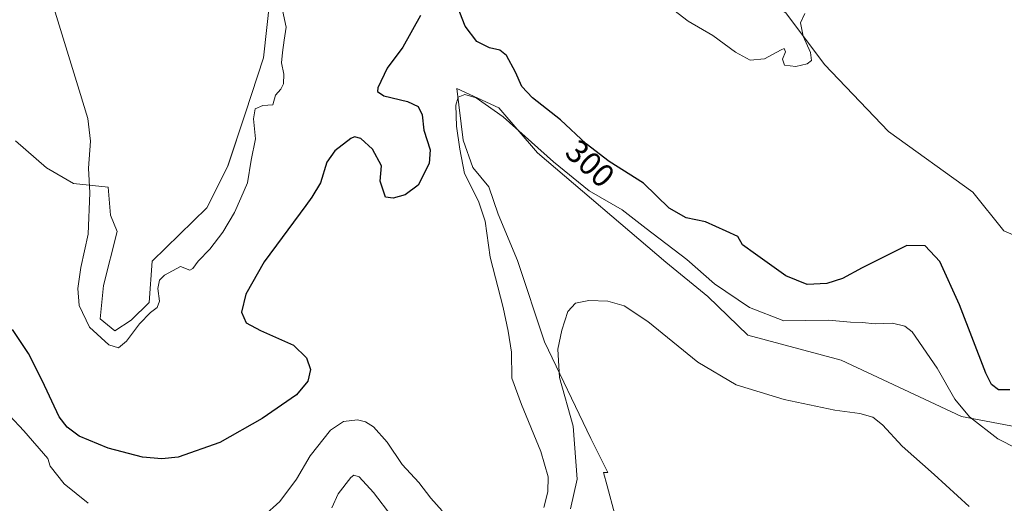
# Model space of a CAD drawing. Units: metres. Extents: x 618934 to 622421, y 4655411 to 4657783.
# Drawn here: x 621216 to 621518, y 4655873 to 4656022 of the extents above; entities that cross this region are included whole.
import ezdxf
from ezdxf.enums import TextEntityAlignment as Align

# ---------------------------------------------------------------- set-up
doc = ezdxf.new("R2010")
doc.units = ezdxf.units.M
doc.header["$MEASUREMENT"] = 0
for name, color, linetype, lineweight in [('Arbolado forestal CxS', 92, 'Continuous', 0), ('Cultivos herbáceos CxS', 92, 'Continuous', 0), ('Curva de nivel maestra', 30, 'Continuous', 30), ('Curva de nivel normal', 30, 'Continuous', 0), ('Rótulo de curva de nivel directora', 7, 'Continuous', 0)]:
    doc.layers.add(name, color=color, linetype=linetype, lineweight=lineweight)
doc.styles.add('Style-Arial', font='txt')

# ---------------------------------------------------------------- blocks, each defined once
blk = doc.blocks.new('*U13')
at = {"layer": 'Arbolado forestal CxS', "color": 92, "linetype": 'Continuous', "lineweight": 0}
for points in [[(621426.3054, 4656249.9655, 310.3837), (621424.0693, 4656197.4345, 308.6707), (621421.3302, 4656180.0865, 308.8784), (621421.676, 4656168.0233, 308.7779), (621421.147, 4656155.8524, 308.4089), (621418.7601, 4656142.1201, 308.3559), (621409.6301, 4656120.9301, 307.8444), (621401.3401, 4656097.0501, 307.4766), (621399.4701, 4656088.5401, 307.1825), (621401.3401, 4656078.9901, 307.0526), (621410.2802, 4656061.3401, 306.5493), (621420.8701, 4656045.1501, 306.2788), (621433.9601, 4656034.7701, 306.2929), (621441.2301, 4656030.4101, 306.1436), (621451.2541, 4656023.8579, 305.579), (621463.1381, 4656008.0123, 304.9716), (621482.8681, 4655987.3823, 304.0058), (621508.7881, 4655968.7535, 303.5621), (621518.2757, 4655956.8877, 303.8523), (621526.5776, 4655953.3279, 303.4326)], [(621524.2051, 4655896.3721, 298.5919), (621505.2289, 4655899.9321, 294.1323), (621468.3397, 4655917.2365, 292.581), (621439.6015, 4655924.9295, 292.972), (621427.3017, 4655936.7541, 293.4343), (621414.3927, 4655947.2981, 293.3068), (621374.99, 4655980.8195, 294.6154), (621363.111, 4655994.6427, 295.5799), (621350.2361, 4656000.5849, 295.7585), (621352.2165, 4655984.7389, 295.3573), (621355.1875, 4655976.3211, 294.8484), (621360.0929, 4655970.4345, 293.8406), (621362.9183, 4655961.9995, 293.7183), (621368.8481, 4655947.7611, 292.4041), (621377.1497, 4655922.8427, 291.2951), (621391.3815, 4655893.1781, 289.3337), (621396.6177, 4655882.7163, 287.473), (621395.2965, 4655882.7327, 287.9036), (621396.4089, 4655878.6003, 287.3457), (621398.7625, 4655869.8579, 286.2181)], [(621214.669, 4655984.5441, 302.3182), (621224.1569, 4655976.2383, 302.972), (621232.4587, 4655971.4925, 303.6053), (621243.133, 4655970.3055, 305.5594), (621243.8477, 4655961.7337, 306.1158), (621245.8508, 4655956.6917, 306.675), (621241.7235, 4655940.0991, 306.9416), (621240.6496, 4655929.9165, 306.0242), (621245.1683, 4655926.1943, 306.2375), (621250.1873, 4655929.4685, 306.6806), (621255.7395, 4655934.9185, 306.7809), (621256.6455, 4655947.6009, 308.3811), (621273.482, 4655963.9417, 308.1196), (621279.9195, 4655976.8161, 307.5775), (621285.3665, 4655993.1571, 306.754), (621290.8139, 4656009.9927, 307.9861), (621292.7947, 4656027.8193, 308.3077)]]:
    blk.add_polyline3d(points, dxfattribs=at)
blk = doc.blocks.new('*U14')
at = {"layer": 'Cultivos herbáceos CxS', "color": 92, "linetype": 'Continuous', "lineweight": 0}
blk.add_polyline3d([(621398.7625, 4655869.8579, 286.2181), (621396.4089, 4655878.6003, 287.3457), (621395.2965, 4655882.7327, 287.9036), (621396.6177, 4655882.7163, 287.473), (621391.3815, 4655893.1781, 289.3337), (621377.1497, 4655922.8427, 291.2951), (621368.8481, 4655947.7611, 292.4041), (621362.9183, 4655961.9995, 293.7183), (621360.0929, 4655970.4345, 293.8406), (621355.1875, 4655976.3211, 294.8484), (621352.2165, 4655984.7389, 295.3573), (621350.2361, 4656000.5849, 295.7585), (621363.111, 4655994.6427, 295.5799), (621374.99, 4655980.8195, 294.6154), (621414.3927, 4655947.2981, 293.3068), (621427.3017, 4655936.7541, 293.4343), (621439.6015, 4655924.9295, 292.972), (621468.3397, 4655917.2365, 292.581), (621505.2289, 4655899.9321, 294.1323), (621524.2051, 4655896.3721, 298.5919)], dxfattribs=at)

msp = doc.modelspace()

# ---------------------------------------------------------------- linework, layer by layer
at = {"layer": 'Arbolado forestal CxS', "color": 92, "linetype": 'Continuous', "lineweight": 0}
for points in [[(621441.23, 4656030.41, 306.14), (621451.25, 4656023.86, 305.58), (621463.14, 4656008.01, 304.97), (621482.87, 4655987.38, 304.01), (621508.79, 4655968.75, 303.56), (621518.28, 4655956.89, 303.85), (621526.58, 4655953.33, 303.43), (621533.75, 4655951.54, 303.34), (621536.79, 4655958.59, 303.6), (621537.91, 4655966.23, 303.78), (621534.59, 4655973.79, 304.03), (621530.04, 4655979.42, 304.18), (621532.91, 4655995.35, 304.2), (621528.75, 4656013.05, 304.27), (621522.22, 4656022.43, 304.17), (621522.98, 4656033.89, 303.43)], [(621245.17, 4655926.19, 306.24), (621250.19, 4655929.47, 306.68), (621255.74, 4655934.92, 306.78), (621256.65, 4655947.6, 308.38), (621273.48, 4655963.94, 308.12), (621279.92, 4655976.82, 307.58), (621285.37, 4655993.16, 306.75), (621290.81, 4656009.99, 307.99), (621292.79, 4656027.82, 308.31)], [(621524.21, 4655896.37, 298.59), (621505.23, 4655899.93, 294.13), (621468.34, 4655917.24, 292.58), (621439.6, 4655924.93, 292.97), (621427.3, 4655936.75, 293.43), (621414.39, 4655947.3, 293.31), (621374.99, 4655980.82, 294.62), (621363.11, 4655994.64, 295.58), (621350.24, 4656000.58, 295.76), (621352.22, 4655984.74, 295.36), (621355.19, 4655976.32, 294.85), (621360.09, 4655970.43, 293.84), (621362.92, 4655962, 293.72), (621368.85, 4655947.76, 292.4), (621377.15, 4655922.84, 291.3), (621391.38, 4655893.18, 289.33), (621396.62, 4655882.72, 287.47), (621395.3, 4655882.73, 287.9), (621396.41, 4655878.6, 287.35), (621398.76, 4655869.86, 286.22)], [(621214.67, 4655984.54, 302.32), (621224.16, 4655976.24, 302.97), (621232.46, 4655971.49, 303.61), (621243.13, 4655970.31, 305.56), (621243.85, 4655961.73, 306.12), (621245.85, 4655956.69, 306.68), (621241.72, 4655940.1, 306.94), (621240.65, 4655929.92, 306.02), (621245.17, 4655926.19, 306.24)]]:
    msp.add_polyline3d(points, dxfattribs=at)
at = {"layer": 'Cultivos herbáceos CxS', "color": 92, "linetype": 'Continuous', "lineweight": 0}
for points in [[(621441.23, 4656030.41, 306.14), (621451.25, 4656023.86, 305.58), (621463.14, 4656008.01, 304.97), (621482.87, 4655987.38, 304.01), (621508.79, 4655968.75, 303.56), (621518.28, 4655956.89, 303.85), (621526.58, 4655953.33, 303.43), (621533.75, 4655951.54, 303.34), (621536.79, 4655958.59, 303.6), (621537.91, 4655966.23, 303.78), (621534.59, 4655973.79, 304.03), (621530.04, 4655979.42, 304.18), (621532.91, 4655995.35, 304.2), (621528.75, 4656013.05, 304.27), (621522.22, 4656022.43, 304.17), (621522.98, 4656033.89, 303.43)], [(621292.79, 4656027.82, 308.31), (621290.81, 4656009.99, 307.99), (621285.37, 4655993.16, 306.75), (621279.92, 4655976.82, 307.58), (621273.48, 4655963.94, 308.12), (621256.65, 4655947.6, 308.38), (621255.74, 4655934.92, 306.78), (621250.19, 4655929.47, 306.68), (621245.17, 4655926.19, 306.24), (621240.65, 4655929.92, 306.02), (621241.72, 4655940.1, 306.94), (621245.85, 4655956.69, 306.68), (621243.85, 4655961.73, 306.12), (621243.13, 4655970.31, 305.56), (621232.46, 4655971.49, 303.61), (621224.16, 4655976.24, 302.97), (621214.67, 4655984.54, 302.32)], [(621245.17, 4655926.19, 306.24), (621250.19, 4655929.47, 306.68), (621255.74, 4655934.92, 306.78), (621256.65, 4655947.6, 308.38), (621273.48, 4655963.94, 308.12), (621279.92, 4655976.82, 307.58), (621285.37, 4655993.16, 306.75), (621290.81, 4656009.99, 307.99), (621292.79, 4656027.82, 308.31)], [(621526.58, 4655953.33, 303.43), (621518.28, 4655956.89, 303.85), (621508.79, 4655968.75, 303.56), (621482.87, 4655987.38, 304.01), (621463.14, 4656008.01, 304.97), (621451.25, 4656023.86, 305.58)], [(621524.21, 4655896.37, 298.59), (621505.23, 4655899.93, 294.13), (621468.34, 4655917.24, 292.58), (621439.6, 4655924.93, 292.97), (621427.3, 4655936.75, 293.43), (621414.39, 4655947.3, 293.31), (621374.99, 4655980.82, 294.62), (621363.11, 4655994.64, 295.58), (621350.24, 4656000.58, 295.76), (621352.22, 4655984.74, 295.36), (621355.19, 4655976.32, 294.85), (621360.09, 4655970.43, 293.84), (621362.92, 4655962, 293.72), (621368.85, 4655947.76, 292.4), (621377.15, 4655922.84, 291.3), (621391.38, 4655893.18, 289.33), (621396.62, 4655882.72, 287.47), (621395.3, 4655882.73, 287.9), (621396.41, 4655878.6, 287.35), (621398.76, 4655869.86, 286.22)], [(621214.67, 4655984.54, 302.32), (621224.16, 4655976.24, 302.97), (621232.46, 4655971.49, 303.61), (621243.13, 4655970.31, 305.56), (621243.85, 4655961.73, 306.12), (621245.85, 4655956.69, 306.68), (621241.72, 4655940.1, 306.94), (621240.65, 4655929.92, 306.02), (621245.17, 4655926.19, 306.24)]]:
    msp.add_polyline3d(points, dxfattribs=at)
at = {"layer": 'Curva de nivel maestra', "color": 30, "linetype": 'Continuous', "lineweight": 30, "elevation": 300, "flags": 128}
for points in [[(621520.08, 4655908.13), (621516.67, 4655908.11), (621514.45, 4655909.72), (621512.74, 4655913.22), (621504.6, 4655934.21), (621498.62, 4655947.46), (621494.06, 4655952.29), (621488.45, 4655952.46), (621482.28, 4655949.32), (621474.78, 4655945.53), (621468.72, 4655942.28), (621463.91, 4655940.7), (621457.81, 4655940.46), (621451.27, 4655943.07), (621442.02, 4655949.76), (621438.03, 4655952.63), (621436.54, 4655955.14), (621433.02, 4655956.84), (621426.6, 4655959.65), (621420.66, 4655960.89), (621415.49, 4655963.86), (621407.58, 4655971.51), (621397.06, 4655978.17), (621389.95, 4655983.59), (621382.05, 4655991), (621373.48, 4655997.75), (621370.25, 4656001.2), (621368.3, 4656005.58), (621365.46, 4656010.74), (621363.48, 4656012.42), (621360.24, 4656013.09), (621356.42, 4656015), (621352.84, 4656019.7), (621350.47, 4656025.76)], [(621339.03, 4656022.99), (621333.63, 4656013.28), (621328.83, 4656006.89), (621325.96, 4656000.82), (621325.9, 4655999.68), (621327.86, 4655998.36), (621335.08, 4655996.6), (621338.4, 4655995.04), (621339.54, 4655992.56), (621340.12, 4655987.8), (621342.05, 4655981.8), (621341.75, 4655977.58), (621338.38, 4655970.91), (621334.38, 4655967.97), (621330.71, 4655966.94), (621328.31, 4655967.21), (621326.72, 4655972.14), (621327.07, 4655976.89), (621324.32, 4655981.94), (621320.71, 4655985.28), (621318.84, 4655985.79), (621317.63, 4655985.29), (621312.72, 4655981.52), (621310.33, 4655977.98), (621308.35, 4655971.65), (621305.72, 4655967.26), (621303.87, 4655964.68), (621291.03, 4655947.44), (621285.41, 4655937.44), (621284.08, 4655931.91), (621285.48, 4655928.65), (621289.89, 4655926.35), (621300.11, 4655921.83), (621304.08, 4655917.92), (621305.26, 4655914.36), (621304.45, 4655910.8), (621301.01, 4655906.61), (621290.49, 4655899.31), (621277.4, 4655891.93), (621264.65, 4655887.42), (621259.65, 4655886.9), (621253.7, 4655887.41), (621243.11, 4655890.24), (621234.19, 4655893.86), (621230.49, 4655896.65), (621228.04, 4655899.81), (621222.84, 4655910.92), (621218.62, 4655919.28), (621213.72, 4655926.65)]]:
    msp.add_lwpolyline(points, dxfattribs=at)
at = {"layer": 'Curva de nivel normal', "color": 30, "linetype": 'Continuous', "lineweight": 0, "flags": 128}
for points, elevation in [([(621457.16, 4656023.59), (621455.76, 4656020.74), (621456.67, 4656016.66), (621458.85, 4656011.66), (621459.17, 4656009.2), (621457.88, 4656008.16), (621454.39, 4656007.35), (621450.89, 4656007.81), (621450.3, 4656009.63), (621451.24, 4656011.84), (621450.79, 4656012.88), (621449.84, 4656012.52), (621444.77, 4656009.71), (621440.39, 4656009.33), (621435.81, 4656011.76), (621428.92, 4656016.86), (621421.32, 4656021.27), (621412.87, 4656027.82)], 305), ([(621296.66, 4656024.61), (621297.81, 4656019.42), (621297.15, 4656015.43), (621296.72, 4656011.66), (621296.39, 4656008.51), (621297.05, 4656005.06), (621297.04, 4656002.07), (621296.13, 4656000.42), (621294.54, 4655998.53), (621293.67, 4655995.63), (621290.64, 4655995.4), (621288.24, 4655994.32), (621287.75, 4655991.25), (621288.38, 4655985.15), (621287.04, 4655978.65), (621285.97, 4655971.65), (621283.88, 4655966.98), (621281.97, 4655962.54), (621278.39, 4655956.55), (621274.38, 4655951.29), (621270.82, 4655947.65), (621269.16, 4655945.31), (621268.18, 4655944.86), (621265.36, 4655945.96), (621260.42, 4655943.26), (621258.95, 4655941.73), (621258.38, 4655939.19), (621258.88, 4655935.33), (621258.18, 4655933.39), (621256.14, 4655931.86), (621252.75, 4655928.37), (621248.8, 4655923), (621246.35, 4655921.03), (621243.34, 4655921.92), (621237.42, 4655927.36), (621234.24, 4655933.97), (621233.78, 4655939.22), (621234.78, 4655945.65), (621236.97, 4655955.86), (621237.48, 4655968.58), (621237.14, 4655976.13), (621237.7, 4655984.49), (621236.88, 4655991.43), (621234.26, 4656000.11), (621226.86, 4656024.04)], 305), ([(621522.22, 4655890.08), (621516.38, 4655893.07), (621507.75, 4655899.86), (621503.19, 4655905.26), (621497.77, 4655914.78), (621490.08, 4655925.86), (621487.89, 4655927.64), (621484.1, 4655928.54), (621478.7, 4655928.38), (621474.7, 4655928.81), (621471.14, 4655928.87), (621464.41, 4655929.54), (621457.3, 4655929.36), (621450.71, 4655929.3), (621440.09, 4655933.35), (621429.37, 4655940.61), (621420.86, 4655948.12), (621408.37, 4655957.64), (621401.05, 4655963.33), (621390.93, 4655969.23), (621379.91, 4655978.07), (621364.46, 4655991.96), (621356.21, 4655997.71), (621352.71, 4655998.81), (621350.66, 4655997.92), (621349.98, 4655995.5), (621350.14, 4655989.07), (621351.16, 4655981.96), (621352.64, 4655974.47), (621356.94, 4655965.98), (621358.95, 4655959.86), (621360.5, 4655948.82), (621364.46, 4655933.43), (621366.03, 4655926.14), (621367.07, 4655919.66), (621367.12, 4655911.66), (621370.15, 4655903.61), (621376.07, 4655889.16), (621378.27, 4655881.41), (621378.14, 4655876.74), (621376.92, 4655871.99)], 295), ([(621507.65, 4655872.28), (621496.86, 4655882.14), (621487, 4655890.78), (621481.04, 4655897.35), (621478.06, 4655899.75), (621474.06, 4655900.85), (621466.38, 4655901.91), (621450.77, 4655905.09), (621436.04, 4655909.64), (621424.27, 4655916.61), (621408.86, 4655929.08), (621401.61, 4655933.94), (621396.64, 4655935.35), (621390.81, 4655935.51), (621386.71, 4655934.76), (621384.38, 4655932.17), (621382.5, 4655926.41), (621381.25, 4655920.55), (621381.76, 4655911.91), (621385.97, 4655896.99), (621387.15, 4655880.72), (621385.12, 4655871.54)], 290), ([(621236.98, 4655873.26), (621229.6, 4655879.2), (621225.29, 4655884.63), (621224.63, 4655886.98), (621217.22, 4655895.5), (621212.83, 4655900.24)], 295), ([(621345.75, 4655870.96), (621342.25, 4655874.85), (621338.52, 4655879.66), (621333.45, 4655885.23), (621328.79, 4655892.08), (621324.62, 4655896.74), (621322.2, 4655898.28), (621319.7, 4655898.89), (621315.38, 4655898.41), (621311.38, 4655895.74), (621305.23, 4655887.83), (621300.94, 4655880.68), (621295.88, 4655873.86), (621290.88, 4655869.36)], 295), ([(621330.32, 4655869.25), (621324.61, 4655876.54), (621320.2, 4655881.35), (621318.6, 4655881.88), (621317.68, 4655881.14), (621313.76, 4655876.2), (621311.83, 4655871.89)], 290)]:
    msp.add_lwpolyline(points, dxfattribs=dict(at, elevation=elevation))

# ---------------------------------------------------------------- block references
at = {"layer": 'Arbolado forestal CxS', "color": 92, "linetype": 'Continuous', "lineweight": 0}
msp.add_blockref('*U13', (0, 0), dxfattribs=at)
at = {"layer": 'Cultivos herbáceos CxS', "color": 92, "linetype": 'Continuous', "lineweight": 0}
msp.add_blockref('*U14', (0, 0), dxfattribs=at)

# ---------------------------------------------------------------- texts
at = {"layer": 'Rótulo de curva de nivel directora', "color": 7, "linetype": 'Continuous', "lineweight": 0, "style": 'Style-Arial'}
msp.add_text('300', height=7, rotation=316.8332, dxfattribs=at).set_placement((621391.2, 4655977.58), align=Align.MIDDLE_CENTER)

doc.saveas('drawing.dxf')
